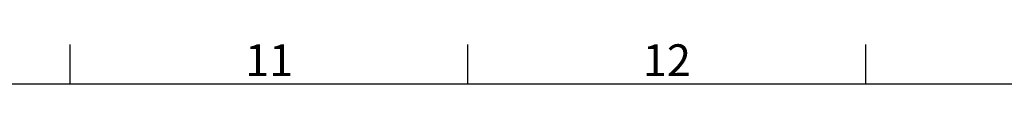
# Model space of a CAD drawing. Units: millimetres. Extents: x 63 to 4340, y 73 to 3108.
# Drawn here: x 2708 to 3327, y 3008 to 3034 of the extents above; entities that cross this region are included whole.
import ezdxf
from ezdxf.enums import TextEntityAlignment as Align

# ---------------------------------------------------------------- set-up
doc = ezdxf.new("R2010")
doc.units = ezdxf.units.MM
doc.header["$LTSCALE"] = 2
doc.layers.add('Title Block', color=7, linetype='Continuous')
doc.styles.add('ISO Proportional', font='ARIALN.TTF', dxfattribs={"width": 0.8})

# ---------------------------------------------------------------- blocks, each defined once
blk = doc.blocks.new('ISO A1 title block')
at = {"layer": 'Title Block'}
for p, q in [((520, 574), (520, 579)), ((570, 574), (570, 579)), ((620, 574), (620, 579)), ((820, 574), (20, 574))]:
    blk.add_line(p, q, dxfattribs=at)
at = {"layer": 'Title Block', "style": 'ISO Proportional'}
for s, p in [('11', (545, 576.5)), ('12', (595, 576.5))]:
    blk.add_text(s, height=4, dxfattribs=at).set_placement(p, align=Align.MIDDLE)
at = {"layer": 'Title Block', "style": 'ISO Proportional', "flags": 8}
for tag, p in [('FILENAME', (747, 43)), ('DATE', (772, 43)), ('SCALE', (802, 43)), ('EDITION', (787, 23)), ('SHEET', (802, 23))]:
    blk.add_attdef(tag, text='', height=2.5, dxfattribs=at).set_placement(p, align=Align.MIDDLE_LEFT)
blk.add_attdef('DRAWING_NUMBER', text='', height=3, dxfattribs=at).set_placement((755, 25), align=Align.MIDDLE)

msp = doc.modelspace()

# ---------------------------------------------------------------- block references
at = {"layer": 'Title Block', "xscale": 5, "yscale": 5, "zscale": 5}
msp.add_blockref('ISO A1 title block', (140.07, 138.13), dxfattribs=at)

doc.saveas('drawing.dxf')
